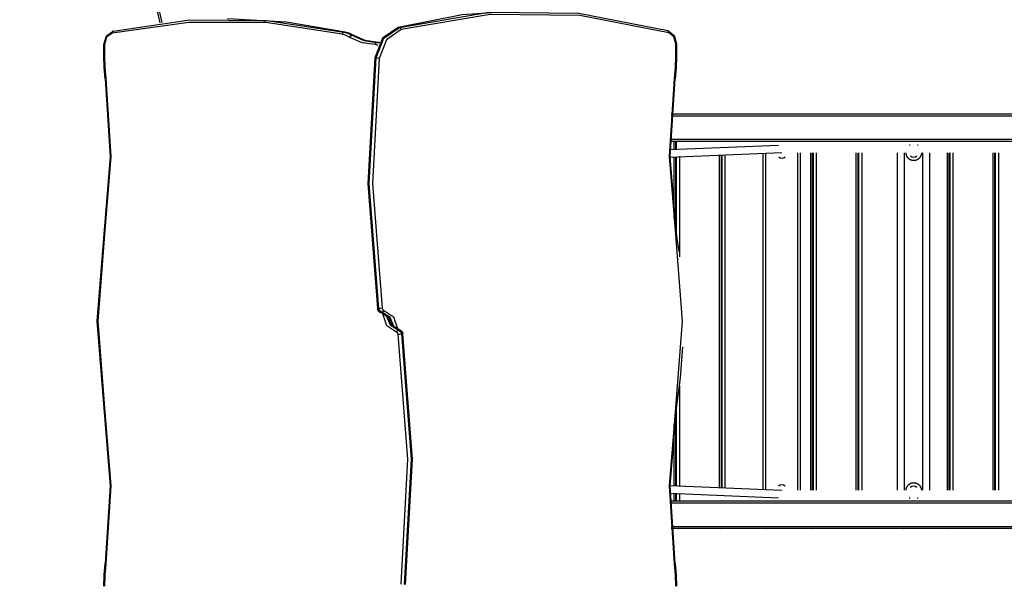
# Model space of a CAD drawing. Units: inches. Extents: x 234 to 359, y 122 to 297.
# Drawn here: x 279 to 300, y 203 to 216 of the extents above; entities that cross this region are included whole.
import ezdxf

# ---------------------------------------------------------------- set-up
doc = ezdxf.new("R2010")
doc.units = ezdxf.units.IN
doc.header["$MEASUREMENT"] = 0
doc.layers.add('Ebene 1', color=7, linetype='Continuous')

# ---------------------------------------------------------------- blocks, each defined once
blk = doc.blocks.new('block 2')
at = {"layer": 'Ebene 1', "color": 179, "lineweight": 25, "true_color": 0x1a171b}
for points in [[(278.823, 228.877), (281.862, 215.624)], [(281.91, 215.63), (278.863, 228.919)], [(289.816, 215.894), (288.416, 215.802), (287.032, 215.528)], [(287.06, 215.528), (288.995, 215.86), (290.948, 215.837), (292.877, 215.46)], [(280.85, 215.449), (282.515, 215.688), (284.191, 215.68), (285.854, 215.427)], [(285.883, 215.427), (284.612, 215.642), (283.33, 215.715)], [(292.896, 215.411), (290.973, 215.787), (289.026, 215.81), (287.097, 215.48)], [(280.647, 215.154), (280.705, 215.347), (280.85, 215.449)], [(285.818, 215.378), (284.16, 215.63), (282.488, 215.637), (280.829, 215.4)], [(280.85, 215.449), (280.832, 215.435), (280.829, 215.4)], [(285.854, 215.427), (285.832, 215.413), (285.818, 215.378)], [(285.854, 215.427), (285.942, 215.399), (286.027, 215.356)], [(285.854, 215.427), (285.883, 215.427)], [(286.055, 215.356), (285.971, 215.399), (285.883, 215.427)], [(287.032, 215.528), (286.692, 215.293), (286.522, 214.864)], [(286.551, 214.864), (286.721, 215.293), (287.06, 215.528)], [(287.097, 215.48), (286.779, 215.259), (286.62, 214.856)], [(287.06, 215.528), (287.032, 215.528)], [(287.097, 215.48), (287.083, 215.514), (287.06, 215.528)], [(292.877, 215.46), (293.013, 215.354), (293.066, 215.168)], [(292.896, 215.411), (292.895, 215.446), (292.877, 215.46)], [(280.829, 215.4), (280.708, 215.314), (280.66, 215.154)], [(285.98, 215.311), (285.901, 215.351), (285.818, 215.378)], [(285.98, 215.311), (286.001, 215.343), (286.027, 215.356)], [(286.529, 215.153), (286.247, 215.193), (285.98, 215.311)], [(286.027, 215.356), (286.285, 215.242), (286.558, 215.203)], [(286.027, 215.356), (286.055, 215.356)], [(286.586, 215.203), (286.313, 215.242), (286.055, 215.356)], [(293.054, 215.168), (293.01, 215.323), (292.896, 215.411)], [(280.639, 215.154), (280.644, 215.154), (280.66, 215.154)], [(280.639, 215.154), (280.639, 214.903)], [(280.66, 215.154), (280.66, 214.903)], [(286.529, 215.153), (286.537, 215.188), (286.558, 215.203)], [(286.597, 215.135), (286.564, 215.149), (286.529, 215.153)], [(286.558, 215.203), (286.591, 215.2), (286.625, 215.189)], [(286.558, 215.203), (286.586, 215.203)], [(286.629, 215.198), (286.608, 215.202), (286.586, 215.203)], [(293.054, 215.168), (293.07, 215.168), (293.075, 215.168)], [(293.054, 214.903), (293.054, 215.168)], [(293.075, 214.903), (293.075, 215.168)], [(280.639, 214.903), (280.647, 214.656), (280.672, 214.412)], [(280.639, 214.903), (280.644, 214.903), (280.66, 214.903)], [(280.66, 214.903), (280.668, 214.66), (280.693, 214.419)], [(286.522, 214.864), (286.374, 212.143), (286.584, 209.428)], [(286.612, 209.428), (286.403, 212.143), (286.551, 214.864)], [(286.62, 214.856), (286.472, 212.144), (286.682, 209.437)], [(286.551, 214.864), (286.522, 214.864)], [(286.62, 214.856), (286.583, 214.862), (286.551, 214.864)], [(293.021, 214.419), (293.046, 214.66), (293.054, 214.903)], [(293.041, 214.412), (293.067, 214.656), (293.075, 214.903)], [(293.075, 214.903), (293.07, 214.903), (293.054, 214.903)], [(280.652, 211.041), (280.79, 212.724), (280.682, 214.41)], [(280.693, 214.419), (280.802, 212.724), (280.663, 211.032)], [(280.682, 214.41), (280.673, 214.413), (280.693, 214.419)], [(293.051, 211.032), (292.911, 212.724), (293.021, 214.419)], [(293.032, 214.41), (292.923, 212.724), (293.062, 211.041)], [(293.032, 214.41), (293.041, 214.413), (293.021, 214.419)], [(311.683, 213.603), (292.949, 213.603)], [(292.952, 213.653), (311.457, 213.653)], [(292.926, 213.103), (311.683, 213.103)], [(295.275, 212.968), (292.923, 212.87)], [(311.671, 213.053), (292.925, 213.053)], [(293.013, 212.873), (293.013, 213.053)], [(293.051, 212.875), (293.051, 213.053)], [(293.069, 212.876), (293.069, 213.053)], [(298.129, 212.974), (298.128, 212.973), (298.114, 212.965)], [(298.308, 212.964), (298.308, 212.964), (298.3, 212.969), (298.293, 212.973), (298.291, 212.974)], [(292.924, 212.709), (295.349, 212.811)], [(293.013, 211.387), (293.013, 212.713)], [(293.051, 211.116), (293.051, 212.715)], [(293.069, 211.001), (293.069, 212.716)], [(293.129, 212.718), (293.129, 210.549)], [(294.001, 205.535), (294.001, 212.755)], [(294.039, 205.533), (294.039, 212.756)], [(294.057, 205.532), (294.057, 212.757)], [(294.117, 212.76), (294.117, 205.53)], [(294.947, 205.495), (294.947, 212.794)], [(294.997, 212.797), (294.997, 205.493)], [(295.697, 205.485), (295.697, 212.804)], [(295.747, 212.804), (295.747, 205.485)], [(295.977, 205.485), (295.977, 212.804)], [(296.015, 205.485), (296.015, 212.804)], [(296.033, 205.485), (296.033, 212.804)], [(296.094, 212.804), (296.094, 205.485)], [(296.965, 205.485), (296.965, 212.804)], [(297.003, 205.485), (297.003, 212.804)], [(297.021, 205.485), (297.021, 212.804)], [(297.082, 212.804), (297.082, 205.485)], [(297.861, 205.485), (297.861, 212.804)], [(298.01, 205.485), (298.01, 212.804)], [(298.036, 212.804), (298.036, 212.802), (298.037, 212.8), (298.037, 212.798), (298.037, 212.796), (298.037, 212.793), (298.038, 212.789), (298.039, 212.785), (298.041, 212.777), (298.043, 212.768), (298.046, 212.76), (298.049, 212.752), (298.05, 212.75), (298.051, 212.748), (298.051, 212.746), (298.052, 212.744), (298.054, 212.74), (298.056, 212.736), (298.06, 212.729), (298.065, 212.722), (298.07, 212.715), (298.075, 212.708), (298.078, 212.705), (298.081, 212.702), (298.084, 212.698), (298.087, 212.695), (298.093, 212.689), (298.099, 212.684), (298.106, 212.678), (298.113, 212.673), (298.12, 212.669), (298.128, 212.665), (298.131, 212.663), (298.135, 212.661), (298.14, 212.659), (298.143, 212.657), (298.151, 212.654), (298.159, 212.652), (298.168, 212.65), (298.176, 212.647), (298.181, 212.647), (298.185, 212.646), (298.187, 212.646), (298.189, 212.645), (298.191, 212.645), (298.193, 212.645), (298.202, 212.644), (298.211, 212.644), (298.219, 212.644), (298.227, 212.645), (298.236, 212.646), (298.245, 212.647), (298.247, 212.648), (298.249, 212.648), (298.251, 212.649), (298.253, 212.649), (298.257, 212.651), (298.261, 212.652), (298.269, 212.654), (298.277, 212.657), (298.285, 212.661), (298.293, 212.665), (298.295, 212.666), (298.296, 212.667), (298.299, 212.668), (298.3, 212.669), (298.304, 212.671), (298.308, 212.673), (298.315, 212.678), (298.321, 212.684), (298.328, 212.689), (298.334, 212.695), (298.337, 212.698), (298.34, 212.701), (298.341, 212.703), (298.343, 212.705), (298.344, 212.706), (298.346, 212.708), (298.351, 212.715), (298.356, 212.722), (298.36, 212.729), (298.365, 212.736), (298.369, 212.744), (298.372, 212.752), (298.373, 212.754), (298.374, 212.756), (298.375, 212.758), (298.375, 212.76), (298.377, 212.764), (298.378, 212.768), (298.38, 212.777), (298.382, 212.785), (298.384, 212.793), (298.385, 212.801), (298.385, 212.804)], [(298.41, 205.485), (298.41, 212.804)], [(298.56, 205.485), (298.56, 212.804)], [(298.942, 205.485), (298.942, 212.804)], [(298.98, 205.485), (298.98, 212.804)], [(298.997, 205.485), (298.997, 212.804)], [(299.058, 212.804), (299.058, 205.485)], [(299.93, 205.485), (299.93, 212.804)], [(299.968, 205.485), (299.968, 212.804)], [(299.985, 205.485), (299.985, 212.804)], [(300.046, 212.804), (300.046, 205.485)], [(280.652, 207.265), (280.504, 209.153), (280.652, 211.041)], [(280.663, 211.032), (280.516, 209.153), (280.663, 207.274)], [(280.652, 211.041), (280.643, 211.038), (280.663, 211.032)], [(293.062, 211.041), (293.071, 211.038), (293.051, 211.032)], [(293.051, 207.274), (293.197, 209.153), (293.051, 211.032)], [(293.062, 211.041), (293.09, 210.855), (293.115, 210.669)], [(286.575, 209.43), (286.579, 209.412), (286.586, 209.396), (286.595, 209.381), (286.607, 209.369), (286.62, 209.359), (286.635, 209.352), (286.641, 209.349), (286.647, 209.347)], [(286.584, 209.428), (286.577, 209.429), (286.575, 209.43)], [(286.584, 209.428), (286.607, 209.375), (286.651, 209.347)], [(286.584, 209.428), (286.612, 209.428)], [(286.682, 209.437), (286.645, 209.431), (286.612, 209.428)], [(286.679, 209.347), (286.635, 209.375), (286.612, 209.428)], [(286.651, 209.347), (286.821, 209.243), (286.915, 209.04)], [(286.679, 209.347), (286.651, 209.347)], [(286.715, 209.396), (286.702, 209.362), (286.679, 209.347)], [(286.948, 209.012), (286.858, 209.232), (286.679, 209.347)], [(286.682, 209.437), (286.693, 209.41), (286.715, 209.396)], [(286.999, 208.91), (286.784, 209.056), (286.693, 209.335)], [(286.715, 209.396), (286.929, 209.25), (287.021, 208.971)], [(286.766, 209.294), (286.856, 209.073), (287.034, 208.959)], [(287.063, 208.959), (286.893, 209.064), (286.799, 209.266)], [(286.812, 209.213), (286.844, 209.213)], [(286.873, 209.163), (286.83, 209.163)], [(286.84, 209.142), (286.883, 209.142)], [(286.902, 209.092), (286.87, 209.092)], [(286.999, 208.91), (287.012, 208.945), (287.034, 208.959)], [(287.032, 208.869), (287.021, 208.896), (286.999, 208.91)], [(287.032, 208.869), (287.069, 208.875), (287.101, 208.878)], [(287.094, 203.45), (287.241, 206.162), (287.032, 208.869)], [(287.034, 208.959), (287.078, 208.931), (287.101, 208.878)], [(287.034, 208.959), (287.063, 208.959)], [(287.13, 208.878), (287.107, 208.931), (287.063, 208.959)], [(287.139, 208.876), (287.135, 208.894), (287.128, 208.91), (287.119, 208.925), (287.107, 208.937), (287.094, 208.947), (287.079, 208.955), (287.073, 208.957), (287.067, 208.959)], [(287.101, 208.878), (287.311, 206.163), (287.163, 203.443)], [(287.13, 208.878), (287.101, 208.878)], [(287.13, 208.878), (287.137, 208.877), (287.139, 208.876)], [(287.191, 203.443), (287.339, 206.163), (287.13, 208.878)], [(293.197, 208.597), (293.148, 207.928), (293.062, 207.265)], [(293.129, 207.758), (293.129, 205.571)], [(280.652, 207.265), (280.643, 207.268), (280.663, 207.274)], [(280.682, 203.896), (280.79, 205.582), (280.652, 207.265)], [(280.663, 207.274), (280.802, 205.583), (280.693, 203.888)], [(293.021, 203.888), (292.911, 205.583), (293.051, 207.274)], [(293.062, 207.265), (292.923, 205.582), (293.032, 203.896)], [(293.062, 207.265), (293.071, 207.268), (293.051, 207.274)], [(293.051, 205.574), (293.051, 207.19)], [(293.069, 205.574), (293.069, 207.306)], [(293.013, 205.576), (293.013, 206.919)], [(298.211, 205.644), (298.202, 205.644), (298.193, 205.643), (298.185, 205.642), (298.176, 205.641), (298.168, 205.639), (298.16, 205.637), (298.158, 205.636), (298.155, 205.635), (298.153, 205.634), (298.151, 205.634), (298.147, 205.632), (298.143, 205.631), (298.135, 205.627), (298.128, 205.623), (298.121, 205.619), (298.113, 205.614), (298.11, 205.612), (298.106, 205.609), (298.103, 205.607), (298.099, 205.604), (298.093, 205.598), (298.087, 205.593), (298.081, 205.586), (298.076, 205.58), (298.07, 205.573), (298.065, 205.566), (298.064, 205.565), (298.063, 205.563), (298.062, 205.561), (298.06, 205.559), (298.058, 205.555), (298.056, 205.552), (298.052, 205.544), (298.049, 205.536), (298.046, 205.528), (298.043, 205.52), (298.042, 205.516), (298.041, 205.512), (298.04, 205.51), (298.04, 205.508), (298.039, 205.505), (298.039, 205.503), (298.037, 205.495), (298.036, 205.486), (298.036, 205.486)], [(298.385, 205.486), (298.385, 205.486), (298.384, 205.495), (298.382, 205.503), (298.38, 205.511), (298.378, 205.52), (298.377, 205.522), (298.377, 205.524), (298.376, 205.526), (298.375, 205.528), (298.374, 205.532), (298.372, 205.536), (298.369, 205.544), (298.365, 205.552), (298.361, 205.559), (298.356, 205.566), (298.355, 205.568), (298.354, 205.57), (298.352, 205.571), (298.351, 205.573), (298.348, 205.577), (298.346, 205.58), (298.34, 205.586), (298.334, 205.593), (298.328, 205.598), (298.321, 205.604), (298.318, 205.607), (298.315, 205.609), (298.313, 205.611), (298.312, 205.612), (298.309, 205.613), (298.308, 205.614), (298.3, 205.619), (298.293, 205.623), (298.286, 205.627), (298.278, 205.631), (298.27, 205.634), (298.262, 205.636), (298.259, 205.637), (298.257, 205.638), (298.255, 205.638), (298.253, 205.639), (298.249, 205.64), (298.245, 205.641), (298.236, 205.642), (298.228, 205.643), (298.219, 205.644), (298.211, 205.644)], [(295.349, 205.478), (292.923, 205.58)], [(292.923, 205.42), (295.275, 205.321)], [(293.013, 205.253), (293.013, 205.416)], [(293.051, 205.253), (293.051, 205.415)], [(293.069, 205.253), (293.069, 205.414)], [(293.129, 205.411), (293.129, 205.253)], [(292.925, 205.253), (311.671, 205.253)], [(311.683, 205.203), (292.926, 205.203)], [(298.113, 205.324), (298.12, 205.319), (298.128, 205.315), (298.13, 205.314)], [(298.29, 205.314), (298.293, 205.315), (298.295, 205.316), (298.296, 205.317), (298.299, 205.318), (298.3, 205.319), (298.304, 205.321), (298.308, 205.324), (298.309, 205.324)], [(292.949, 204.703), (311.683, 204.703)], [(311.457, 204.653), (292.952, 204.653)], [(293.001, 204.653), (292.952, 204.653)], [(310.857, 204.653), (292.952, 204.653)], [(293.001, 204.653), (293.003, 204.653), (293.006, 204.653)], [(293.002, 204.653), (293.001, 204.653), (293.001, 204.653)], [(293.047, 204.653), (293.045, 204.653), (293.042, 204.653)], [(293.117, 204.653), (293.047, 204.653)], [(293.112, 204.653), (293.114, 204.653), (293.117, 204.653)], [(293.118, 204.653), (293.118, 204.653), (293.117, 204.653)], [(293.989, 204.653), (293.117, 204.653)], [(280.672, 203.895), (280.647, 203.65), (280.639, 203.403)], [(280.693, 203.888), (280.668, 203.646), (280.66, 203.403)], [(280.682, 203.896), (280.673, 203.893), (280.693, 203.888)], [(293.032, 203.896), (293.041, 203.893), (293.021, 203.888)], [(293.054, 203.403), (293.046, 203.646), (293.021, 203.888)], [(293.075, 203.403), (293.067, 203.649), (293.041, 203.895)]]:
    blk.add_lwpolyline(points, dxfattribs=at)
for points in [[(295.284, 212.717), (295.323, 212.68), (295.386, 212.68), (295.424, 212.717)], [(298.139, 212.74), (298.178, 212.702), (298.241, 212.702), (298.279, 212.74)], [(295.42, 205.572), (295.381, 205.61), (295.318, 205.61), (295.28, 205.572)], [(298.275, 205.549), (298.236, 205.587), (298.173, 205.587), (298.134, 205.549)], [(293.042, 204.653), (293.044, 204.653), (293.046, 204.653), (293.047, 204.653)], [(294.03, 204.653), (294.032, 204.653), (294.034, 204.653), (294.036, 204.653)], [(295.018, 204.653), (295.02, 204.653), (295.022, 204.653), (295.024, 204.653)], [(296.007, 204.653), (296.008, 204.653), (296.01, 204.653), (296.012, 204.653)], [(296.995, 204.653), (296.996, 204.653), (296.998, 204.653), (297, 204.653)], [(297.983, 204.653), (297.985, 204.653), (297.987, 204.653), (297.988, 204.653)], [(298.971, 204.653), (298.973, 204.653), (298.975, 204.653), (298.976, 204.653)], [(299.959, 204.653), (299.961, 204.653), (299.962, 204.653), (299.964, 204.653)]]:
    blk.add_open_spline(points, degree=3, dxfattribs=at)

msp = doc.modelspace()

# ---------------------------------------------------------------- block references
at = {"layer": 'Ebene 1'}
msp.add_blockref('block 2', (0, 0), dxfattribs=at)

doc.saveas('drawing.dxf')
